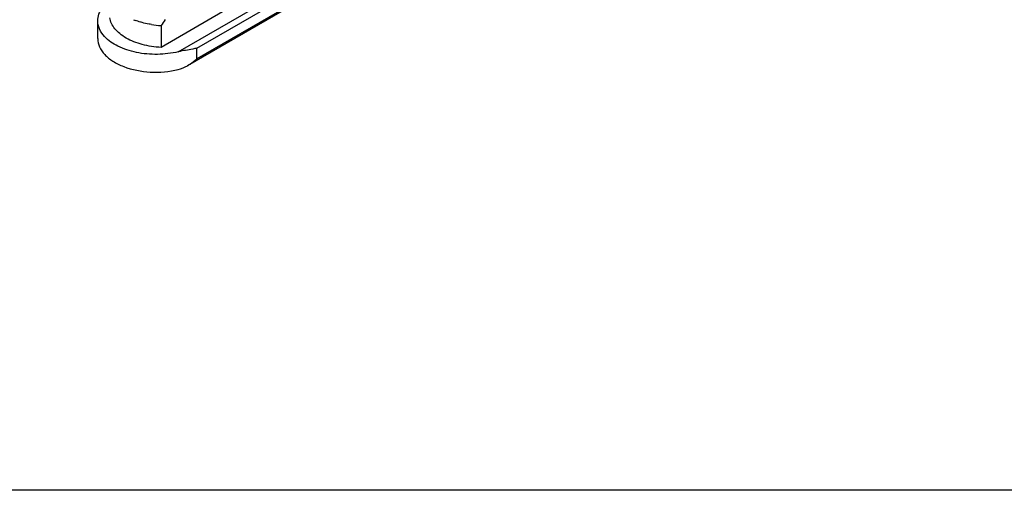
# Model space of a CAD drawing. Units: millimetres. Extents: x -257 to 634, y 156 to 750.
# Drawn here: x -35 to 33, y 156 to 188 of the extents above; entities that cross this region are included whole.
import ezdxf

# ---------------------------------------------------------------- set-up
doc = ezdxf.new("R2010")
doc.units = ezdxf.units.MM
doc.header["$LTSCALE"] = 32.67
doc.layers.get('0').update_dxf_attribs({"linetype": 'CONTINUOUS'})
doc.layers.add('COMPONENTI_DI_ASSIEME', color=7, linetype='CONTINUOUS')

msp = doc.modelspace()

# ---------------------------------------------------------------- linework, layer by layer
msp.add_line((634.01, 155.595), (-256.99, 155.595))
at = {"layer": 'COMPONENTI_DI_ASSIEME', "linetype": 'Continuous'}
for p, q in [((-23.944, 185.777), (-9.777, 193.956)), ((-22.657, 186.03), (-9.55, 193.597)), ((-9.88, 192.672), (-22.657, 185.295)), ((-9.882, 192.569), (-23.309, 184.817)), ((-29.486, 186.683), (-29.486, 187.908)), ((-20.894, 188.517), (-25.127, 186.073)), ((-25.127, 187.584), (-25.127, 186.073)), ((-22.657, 185.295), (-22.657, 186.03))]:
    msp.add_line(p, q, dxfattribs=at)
for centre, radius, start, end in [((-25.231, 192.396), 4.761, 247.93149, 249.37757), ((-2.356, 172.042), 27.569, 144.64822, 145.68495), ((-24.788, 194.13), 6.555, 261.16376, 267.03481)]:
    msp.add_arc(centre, radius, start, end, dxfattribs=at)
for points, knots in [([(-29.486, 187.908), (-29.486, 188.061), (-29.428, 188.381), (-29.273, 188.664), (-29.177, 188.798)], [0, 0, 0, 0, 0.483063, 1, 1, 1, 1]), ([(-29.015, 186.821), (-29.158, 186.976), (-29.394, 187.311), (-29.486, 187.717), (-29.486, 187.908)], [0, 0, 0, 0, 0.52507, 1, 1, 1, 1]), ([(-25.127, 186.073), (-25.566, 186.096), (-26.401, 186.22), (-27.358, 186.588), (-27.968, 187.001), (-28.315, 187.34), (-28.556, 187.712), (-28.642, 187.982), (-28.663, 188.114)], [0, 0, 0, 0, 0.302717, 0.576384, 0.697665, 0.807723, 0.907638, 1, 1, 1, 1]), ([(-26.432, 187.787), (-26.473, 187.798), (-26.634, 187.844), (-26.792, 187.896), (-26.908, 187.94)], [0, 0, 0, 0, 0.254492, 1, 1, 1, 1]), ([(-25.795, 187.653), (-25.85, 187.661), (-26.064, 187.698), (-26.276, 187.745), (-26.432, 187.787)], [0, 0, 0, 0, 0.253626, 1, 1, 1, 1]), ([(-29.486, 186.683), (-29.486, 186.491), (-29.393, 186.084), (-29.014, 185.546), (-28.433, 185.088), (-27.396, 184.588), (-25.853, 184.298), (-24.57, 184.401), (-23.944, 184.552)], [0, 0, 0, 0, 0.08738, 0.184034, 0.295147, 0.421392, 0.706129, 1, 1, 1, 1]), ([(-23.944, 185.777), (-24.413, 185.664), (-25.382, 185.549), (-26.801, 185.674), (-28.058, 186.073), (-28.759, 186.544), (-29.015, 186.821)], [0, 0, 0, 0, 0.269292, 0.54028, 0.789469, 1, 1, 1, 1]), ([(-22.657, 186.03), (-22.751, 186.005), (-23.178, 185.911), (-23.613, 185.856), (-23.944, 185.777)], [0, 0, 0, 0, 0.222289, 1, 1, 1, 1]), ([(-23.309, 184.817), (-23.25, 184.851), (-23.021, 184.993), (-22.807, 185.161), (-22.657, 185.295)], [0, 0, 0, 0, 0.253218, 1, 1, 1, 1])]:
    msp.add_open_spline(points, degree=3, knots=knots, dxfattribs=at)
msp.add_open_spline([(-23.944, 184.552), (-23.721, 184.606), (-23.508, 184.702), (-23.309, 184.817)], degree=3, dxfattribs=at)

doc.saveas('drawing.dxf')
